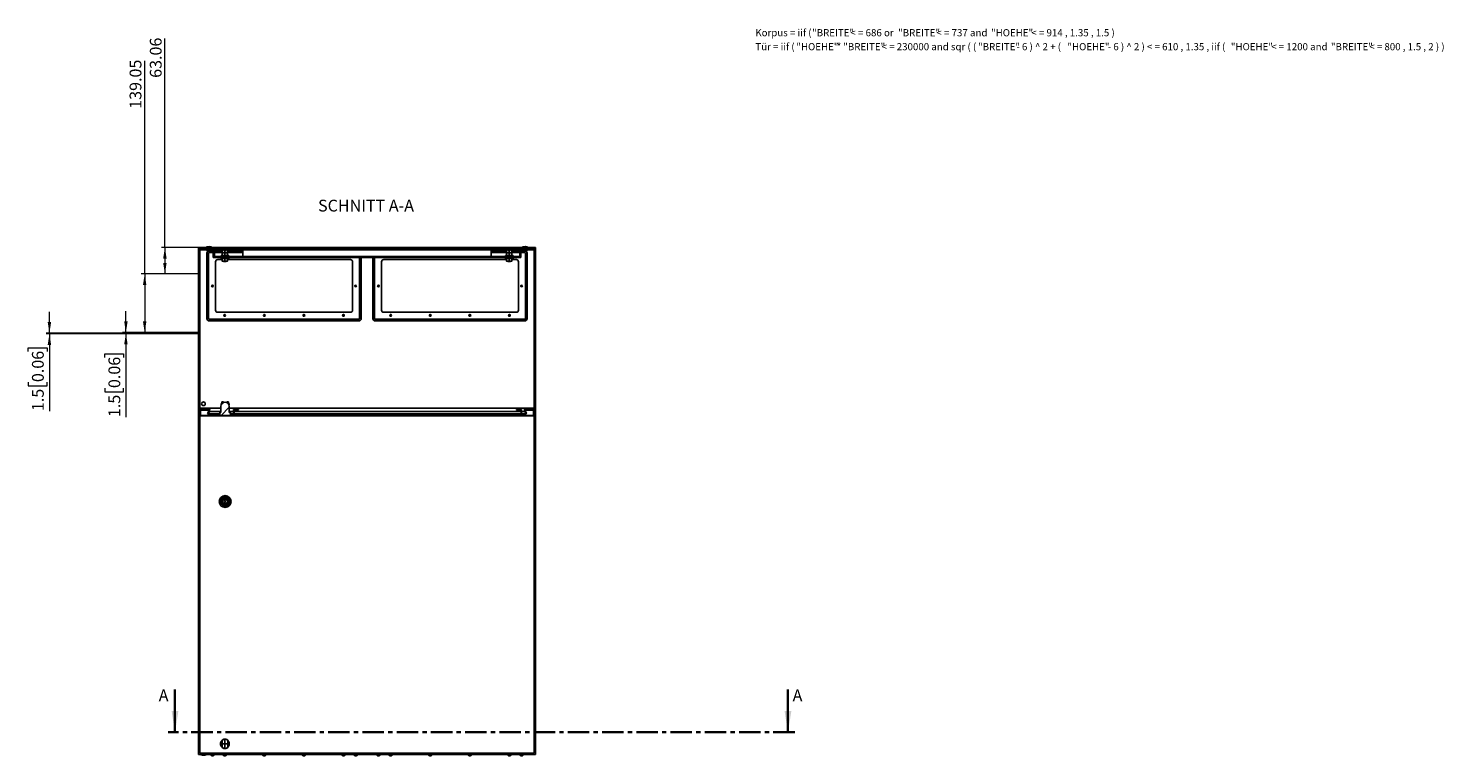
# Model space of a CAD drawing. Units: millimetres. Extents: x 0 to 439, y -263 to 297.
# Drawn here: x 19 to 439, y -263 to -47 of the extents above; entities that cross this region are included whole.
import ezdxf

# ---------------------------------------------------------------- set-up
doc = ezdxf.new("R2010")
doc.units = ezdxf.units.MM
doc.header["$PDSIZE"] = -1
doc.linetypes.add('CENTER', pattern=[10.16, 6.35, -1.27, 1.27, -1.27])
doc.linetypes.add('CENTERX2', pattern=[20.32, 12.7, -2.54, 2.54, -2.54])
doc.styles.add('SLDTEXTSTYLE0', font='GOTHIC.TTF', dxfattribs={"width": 0.913})
doc.styles.add('SLDTEXTSTYLE1', font='SEGOEUI.TTF')
doc.dimstyles.new('SLDDIMSTYLE1', dxfattribs={"dimtxt": 3.5, "dimasz": 3.302, "dimexe": 0, "dimexo": 0.0625, "dimgap": 0.875, "dimtad": 1, "dimlfac": 8, "dimrnd": 1e-09, "dimzin": 12, "dimdsep": 46, "dimtxsty": 'SLDTEXTSTYLE0', "dimsah": 1, "dimcen": 0.09, "dimadec": 0, "dimazin": 3, "dimtfac": 1, "dimtofl": 0, "dimtmove": 0, "dimatfit": 3, "dimfxl": 1, "dimfrac": 2, "dimtolj": 1, "dimtzin": 12, "dimarcsym": 0})
doc.dimstyles.new('SLDDIMSTYLE2', dxfattribs={"dimtxt": 3.5, "dimasz": 3.302, "dimexe": 0, "dimexo": 0.0625, "dimgap": 0.875, "dimtad": 1, "dimlfac": 8, "dimrnd": 1e-09, "dimzin": 12, "dimdsep": 46, "dimtxsty": 'SLDTEXTSTYLE0', "dimsah": 1, "dimcen": 0.09, "dimadec": 0, "dimazin": 3, "dimtfac": 1, "dimtmove": 0, "dimatfit": 0, "dimfxl": 1, "dimfrac": 2, "dimtolj": 1, "dimtzin": 12, "dimarcsym": 0})

# ---------------------------------------------------------------- blocks, each defined once
blk = doc.blocks.new('SW_NOTE_0_1')
at = {"color": 0, "linetype": 'Continuous', "lineweight": 0, "attachment_point": 1, "style": 'SLDTEXTSTYLE1'}
for s, insert, char_height in [('Korpus = iif ( ', (0, 2.73), 2.1167), ('"BREITE" ', (16.84, 2.73), 2.117), ('< = 686 or ', (28.22, 2.73), 2.1167), ('"BREITE" ', (42.37, 2.73), 2.117), ('< = 737 and ', (53.74, 2.73), 2.1167), ('"HOEHE" ', (69.95, 2.73), 2.117), ('< = 914 , 1.35 , 1.5 )', (81.92, 2.73), 2.1167), ('Tür = iif ( ', (0, -1.41), 2.1167), ('"HOEHE" ', (12.17, -1.41), 2.117), ('* ', (24.14, -1.41), 2.117), ('"BREITE" ', (26.09, -1.41), 2.117), ('< = 230000 and sqr ( ( ', (37.46, -1.41), 2.1167), ('"BREITE" ', (66.09, -1.41), 2.117), ('- 6 ) ^  2 + ( ', (77.47, -1.41), 2.1167), ('"HOEHE" ', (92.61, -1.41), 2.117), ('- 6 ) ^  2 ) < = 610 , 1.35 , iif ( ', (104.58, -1.41), 2.1167), ('"HOEHE" ', (141.12, -1.41), 2.117), ('< = 1200 and ', (153.09, -1.41), 2.1167), ('"BREITE" ', (170.82, -1.41), 2.117), ('< = 800 , 1.5 , 2 ) )  ', (182.19, -1.41), 2.1167)]:
    blk.add_mtext(s, dxfattribs=dict(at, insert=insert, char_height=char_height))
blk = doc.blocks.new('_D_3')
at = {"color": 7, "linetype": 'Continuous', "lineweight": 0}
for p, q in [((59.61, -111.87), (59.61, -49.95)), ((69.61, -111.87), (58.61, -111.87)), ((59.61, -111.87), (59.61, -119.76)), ((69.61, -119.76), (58.61, -119.76))]:
    blk.add_line(p, q, dxfattribs=at)
at = {"color": 7, "linetype": 'Continuous', "lineweight": 18}
for points in [[(59.61, -111.87), (59.1, -115.18), (60.12, -115.18)], [(59.61, -119.76), (60.12, -116.45), (59.1, -116.45)]]:
    blk.add_solid(points, dxfattribs=at)
at = {"color": 7, "linetype": 'Continuous', "lineweight": 18, "insert": (55.14, -61.58), "char_height": 3.5, "attachment_point": 1, "rotation": 90, "style": 'SLDTEXTSTYLE0'}
blk.add_mtext('63.06', dxfattribs=at)
blk = doc.blocks.new('_D_4')
at = {"color": 7, "linetype": 'Continuous', "lineweight": 0}
for p, q in [((53.61, -119.76), (53.61, -56.54)), ((69.61, -119.76), (52.61, -119.76)), ((53.61, -119.76), (53.61, -137.14)), ((69.61, -137.14), (52.61, -137.14))]:
    blk.add_line(p, q, dxfattribs=at)
at = {"color": 7, "linetype": 'Continuous', "lineweight": 18}
for points in [[(53.61, -119.76), (53.1, -123.06), (54.12, -123.06)], [(53.61, -137.14), (54.12, -133.83), (53.1, -133.83)]]:
    blk.add_solid(points, dxfattribs=at)
at = {"color": 7, "linetype": 'Continuous', "lineweight": 18, "insert": (49.14, -70.76), "char_height": 3.5, "attachment_point": 1, "rotation": 90, "style": 'SLDTEXTSTYLE0'}
blk.add_mtext('139.05', dxfattribs=at)
blk = doc.blocks.new('_D_5')
at = {"color": 7, "linetype": 'Continuous', "lineweight": 0}
for p, q in [((48.04, -137.14), (48.04, -130.79)), ((69.61, -137.14), (47.04, -137.14)), ((69.61, -137.32), (47.04, -137.32)), ((48.04, -137.14), (48.04, -137.32)), ((48.04, -137.32), (48.04, -162.2)), ((41.77, -144.55), (41.77, -143.48)), ((41.77, -143.48), (47.33, -143.48)), ((47.33, -143.48), (47.33, -144.55)), ((41.77, -153.6), (41.77, -154.67)), ((41.77, -154.67), (47.33, -154.67)), ((47.33, -154.67), (47.33, -153.6))]:
    blk.add_line(p, q, dxfattribs=at)
at = {"color": 7, "linetype": 'Continuous', "lineweight": 18}
for points in [[(48.04, -137.14), (48.55, -133.83), (47.53, -133.83)], [(48.04, -137.32), (47.53, -140.63), (48.55, -140.63)]]:
    blk.add_solid(points, dxfattribs=at)
at = {"color": 7, "linetype": 'Continuous', "lineweight": 18, "char_height": 3.5, "attachment_point": 1, "rotation": 90, "style": 'SLDTEXTSTYLE0'}
for s, insert in [('0.06', (42.86, -153.6)), ('1.5', (42.86, -162.2))]:
    blk.add_mtext(s, dxfattribs=dict(at, insert=insert))
blk = doc.blocks.new('_D_6')
at = {"color": 7, "linetype": 'Continuous', "lineweight": 0}
for p, q in [((25.34, -137.32), (25.34, -130.97)), ((69.61, -137.32), (24.34, -137.32)), ((69.61, -137.51), (24.34, -137.51)), ((25.34, -137.32), (25.34, -137.51)), ((25.34, -137.51), (25.34, -160.43)), ((19.07, -142.78), (19.07, -141.71)), ((19.07, -141.71), (24.63, -141.71)), ((24.63, -141.71), (24.63, -142.78)), ((19.07, -151.83), (19.07, -152.9)), ((19.07, -152.9), (24.63, -152.9)), ((24.63, -152.9), (24.63, -151.83))]:
    blk.add_line(p, q, dxfattribs=at)
at = {"color": 7, "linetype": 'Continuous', "lineweight": 18}
for points in [[(25.34, -137.32), (25.85, -134.02), (24.83, -134.02)], [(25.34, -137.51), (24.83, -140.81), (25.85, -140.81)]]:
    blk.add_solid(points, dxfattribs=at)
at = {"color": 7, "linetype": 'Continuous', "lineweight": 18, "char_height": 3.5, "attachment_point": 1, "rotation": 90, "style": 'SLDTEXTSTYLE0'}
for s, insert in [('0.06', (20.16, -151.83)), ('1.5', (20.16, -160.43))]:
    blk.add_mtext(s, dxfattribs=dict(at, insert=insert))

msp = doc.modelspace()

# ---------------------------------------------------------------- hatches: boundary and pattern name
at = {"linetype": 'Continuous', "lineweight": 18}
h = msp.add_hatch(dxfattribs=at)
h.set_pattern_fill('ANSI31', style=0)
h.paths.add_polyline_path([(72.7547, -159.7483), (72.6238, -160.4906), (72.2401, -161.1552), (72.4025, -161.249), (72.8027, -160.5557), (72.9782, -159.5608), (69.7951, -159.5608), (69.7951, -112.0608), (169.4201, -112.0608), (169.4201, -159.5608), (166.2371, -159.5608), (166.4125, -160.5557), (166.8128, -161.249), (166.9751, -161.1552), (166.5914, -160.4906), (166.4605, -159.7483), (169.6076, -159.7483), (169.6076, -111.8733), (69.6076, -111.8733), (69.6076, -159.7483)], flags=0)
h = msp.add_hatch(dxfattribs=at)
h.set_pattern_fill('ANSI31', style=0)
h.paths.add_polyline_path([(74.2951, -112.3733), (73.9826, -112.3733), (73.9826, -114.8733), (165.2326, -114.8733), (165.2326, -112.3733), (164.9201, -112.3733), (164.9201, -114.5608), (74.2951, -114.5608)], flags=0)
h = msp.add_hatch(dxfattribs=at)
h.set_pattern_fill('ANSI31', style=0)
edge = h.paths.add_edge_path(flags=0)
edge.add_line((75.8785, -160.8108), (75.8785, -161.6858))
edge.add_line((75.8785, -161.6858), (79.0868, -161.6858))
edge.add_line((79.0868, -161.6858), (79.0868, -160.8108))
edge.add_line((79.0868, -160.8108), (78.7326, -160.8108))
edge.add_line((78.7326, -160.8108), (78.7326, -159.0108))
edge.add_arc((77.4826, -159.0108), 1.25, 0, 180)
edge.add_line((76.2326, -159.0108), (76.2326, -160.8108))
edge.add_line((76.2326, -160.8108), (75.8785, -160.8108))
h = msp.add_hatch(dxfattribs=at)
h.set_pattern_fill('ANSI31', style=0)
h.paths.add_polyline_path([(169.2326, -161.8733), (169.2326, -160.1858), (169.0451, -160.1858), (169.0451, -161.6858), (165.4826, -161.6858), (165.4826, -159.9358), (163.9826, -159.9358), (163.9826, -160.1233), (165.2951, -160.1233), (165.2951, -161.4983), (162.7326, -161.4983), (162.7326, -161.6858), (82.7326, -161.6858), (82.7326, -161.4983), (80.1701, -161.4983), (80.1701, -160.1233), (81.4826, -160.1233), (81.4826, -159.9358), (79.9826, -159.9358), (79.9826, -161.6858), (70.1701, -161.6858), (70.1701, -160.1858), (69.9826, -160.1858), (69.9826, -161.8733)], flags=0)

# ---------------------------------------------------------------- linework, layer by layer
at = {"color": 7, "linetype": 'Continuous'}
for p, q in [((69.6076, -111.8733), (69.6076, -119.7558)), ((69.6076, -119.7558), (69.6076, -137.1367)), ((69.6076, -137.1367), (69.6076, -137.3242)), ((69.6076, -137.3242), (69.6076, -137.5117)), ((76.5639, -260.2014), (76.5639, -258.0369)), ((78.2764, -260.2014), (78.2764, -258.0369))]:
    msp.add_line(p, q, dxfattribs=at)
at = {"color": 7, "linetype": 'Continuous', "lineweight": 25}
for p, q in [((69.6076, -159.7483), (69.6076, -111.8733)), ((169.6076, -111.8733), (69.6076, -111.8733)), ((69.6076, -112.2441), (69.6076, -262.2441)), ((169.6076, -112.2441), (69.6076, -112.2441)), ((169.4201, -112.0608), (69.7951, -112.0608)), ((69.7951, -159.5608), (69.7951, -112.0608)), ((69.9826, -112.6191), (69.9826, -261.8691)), ((169.2326, -112.6191), (69.9826, -112.6191)), ((71.9826, -111.7483), (71.9826, -111.8733)), ((73.4826, -111.7483), (71.9826, -111.7483)), ((72.1701, -112.0608), (72.1701, -112.9983)), ((73.2951, -112.9983), (72.1701, -112.9983)), ((73.2951, -112.9983), (73.2951, -112.0608)), ((73.9826, -112.9206), (73.2951, -112.9206)), ((73.4826, -111.8733), (73.4826, -111.7483)), ((73.9826, -112.3733), (73.9826, -114.8733)), ((73.9826, -112.3733), (74.2951, -112.3733)), ((74.2951, -112.3733), (74.2951, -114.5608)), ((76.6076, -112.9206), (74.2951, -112.9206)), ((76.4342, -112.5608), (78.406, -112.5608)), ((76.6076, -112.6108), (76.6076, -112.7358)), ((76.6076, -112.6108), (77.0139, -112.6108)), ((76.6076, -112.7358), (76.6088, -112.7358)), ((76.6076, -112.7358), (76.6076, -113.3358)), ((76.6076, -113.3358), (76.6076, -113.4608)), ((76.6076, -113.3358), (76.6088, -113.3358)), ((76.6088, -113.3358), (76.6088, -112.7358)), ((76.9201, -112.5608), (76.9201, -112.6108)), ((77.0139, -112.6108), (77.8264, -112.6108)), ((77.4189, -112.7358), (77.4213, -112.7358)), ((77.4189, -112.7358), (77.4189, -113.3358)), ((77.4189, -113.3358), (77.4213, -113.3358)), ((77.4213, -113.3358), (77.4213, -112.7358)), ((77.8264, -112.6108), (78.2326, -112.6108)), ((77.9201, -112.6108), (77.9201, -112.5608)), ((78.2314, -112.7358), (78.2314, -113.3358)), ((78.2314, -112.7358), (78.2326, -112.7358)), ((78.2314, -113.3358), (78.2326, -113.3358)), ((78.2326, -112.7358), (78.2326, -112.6108)), ((78.2326, -113.3358), (78.2326, -112.7358)), ((82.7326, -112.9206), (78.2326, -112.9206)), ((78.2326, -113.4608), (78.2326, -113.3358)), ((82.7326, -112.3733), (82.7326, -114.5608)), ((82.7326, -112.3733), (156.4826, -112.3733)), ((156.4826, -112.3733), (156.4826, -114.5608)), ((156.4826, -112.9206), (160.9826, -112.9206)), ((160.8092, -112.5608), (162.781, -112.5608)), ((160.9826, -112.6108), (160.9826, -112.7358)), ((160.9826, -112.6108), (161.3889, -112.6108)), ((160.9826, -112.7358), (160.9838, -112.7358)), ((160.9826, -112.7358), (160.9826, -113.3358)), ((160.9826, -113.3358), (160.9826, -113.4608)), ((160.9826, -113.3358), (160.9838, -113.3358)), ((160.9838, -113.3358), (160.9838, -112.7358)), ((161.2951, -112.5608), (161.2951, -112.6108)), ((161.3889, -112.6108), (162.2014, -112.6108)), ((161.7939, -112.7358), (161.7963, -112.7358)), ((161.7939, -112.7358), (161.7939, -113.3358)), ((161.7939, -113.3358), (161.7963, -113.3358)), ((161.7963, -113.3358), (161.7963, -112.7358)), ((162.2014, -112.6108), (162.6076, -112.6108)), ((162.2951, -112.6108), (162.2951, -112.5608)), ((162.6064, -112.7358), (162.6064, -113.3358)), ((162.6064, -112.7358), (162.6076, -112.7358)), ((162.6064, -113.3358), (162.6076, -113.3358)), ((162.6076, -112.7358), (162.6076, -112.6108)), ((162.6076, -113.3358), (162.6076, -112.7358)), ((162.6076, -112.9206), (164.9201, -112.9206)), ((162.6076, -113.4608), (162.6076, -113.3358)), ((164.9201, -114.5608), (164.9201, -112.3733)), ((164.9201, -112.3733), (165.2326, -112.3733)), ((165.2326, -114.8733), (165.2326, -112.3733)), ((165.2326, -112.9206), (165.9201, -112.9206)), ((165.7326, -111.7483), (165.7326, -111.8733)), ((167.2326, -111.7483), (165.7326, -111.7483)), ((165.9201, -112.0608), (165.9201, -112.9983)), ((167.0451, -112.9983), (165.9201, -112.9983)), ((167.0451, -112.9983), (167.0451, -112.0608)), ((167.2326, -111.8733), (167.2326, -111.7483)), ((169.2326, -261.8691), (169.2326, -112.6191)), ((169.4201, -112.0608), (169.4201, -159.5608)), ((169.6076, -111.8733), (169.6076, -159.7483)), ((169.6076, -262.2441), (169.6076, -112.2441)), ((72.0924, -113.6206), (72.0924, -133.0009)), ((72.5924, -133.0009), (72.5924, -113.6206)), ((72.7924, -113.4206), (73.9826, -113.4206)), ((165.2326, -114.8733), (73.9826, -114.8733)), ((74.2951, -113.4206), (76.6076, -113.4206)), ((164.9201, -114.5608), (74.2951, -114.5608)), ((74.6701, -130.4983), (74.6701, -116.1233)), ((75.2951, -115.4983), (76.6076, -115.4983)), ((76.2951, -114.3108), (76.2951, -114.5608)), ((78.5451, -114.3108), (76.2951, -114.3108)), ((76.2951, -114.8733), (76.2951, -115.1233)), ((78.5451, -115.1233), (76.2951, -115.1233)), ((76.6076, -113.4608), (76.6076, -113.5858)), ((76.6076, -113.4608), (77.0139, -113.4608)), ((76.6076, -113.5858), (76.6088, -113.5858)), ((76.6076, -113.5858), (76.6076, -114.1858)), ((76.6076, -114.1858), (76.6076, -114.3108)), ((76.6076, -114.1858), (76.6088, -114.1858)), ((76.6076, -115.2483), (76.6076, -115.1233)), ((76.6076, -115.2483), (76.6088, -115.2483)), ((76.6076, -115.8483), (76.6076, -115.2483)), ((76.6076, -115.9733), (76.6076, -115.8483)), ((76.6076, -115.8483), (76.6088, -115.8483)), ((76.6076, -115.9733), (77.0139, -115.9733)), ((76.6088, -114.1858), (76.6088, -113.5858)), ((76.6088, -115.2483), (76.6088, -115.8483)), ((76.9701, -115.9733), (77.0451, -116.0483)), ((77.0139, -113.4608), (77.8264, -113.4608)), ((77.0139, -115.9733), (77.8264, -115.9733)), ((77.7951, -116.0483), (77.0451, -116.0483)), ((77.4189, -113.5858), (77.4213, -113.5858)), ((77.4189, -113.5858), (77.4189, -114.1858)), ((77.4189, -114.1858), (77.4213, -114.1858)), ((77.4189, -115.2483), (77.4213, -115.2483)), ((77.4189, -115.8483), (77.4189, -115.2483)), ((77.4189, -115.8483), (77.4213, -115.8483)), ((77.4213, -114.1858), (77.4213, -113.5858)), ((77.4213, -115.2483), (77.4213, -115.8483)), ((77.7951, -116.0483), (77.8701, -115.9733)), ((77.8264, -113.4608), (78.2326, -113.4608)), ((77.8264, -115.9733), (78.2326, -115.9733)), ((78.2314, -113.5858), (78.2314, -114.1858)), ((78.2314, -113.5858), (78.2326, -113.5858)), ((78.2314, -114.1858), (78.2326, -114.1858)), ((78.2314, -115.8483), (78.2314, -115.2483)), ((78.2314, -115.2483), (78.2326, -115.2483)), ((78.2314, -115.8483), (78.2326, -115.8483)), ((78.2326, -113.4206), (82.7326, -113.4206)), ((78.2326, -113.5858), (78.2326, -113.4608)), ((78.2326, -114.1858), (78.2326, -113.5858)), ((78.2326, -114.3108), (78.2326, -114.1858)), ((78.2326, -115.1233), (78.2326, -115.2483)), ((78.2326, -115.2483), (78.2326, -115.8483)), ((78.2326, -115.4983), (114.6701, -115.4983)), ((78.2326, -115.8483), (78.2326, -115.9733)), ((78.5451, -114.5608), (78.5451, -114.3108)), ((78.5451, -115.1233), (78.5451, -114.8733)), ((115.2951, -116.1233), (115.2951, -130.4983)), ((117.3728, -114.8733), (117.3728, -133.0009)), ((117.8728, -133.0009), (117.8728, -114.8733)), ((121.3424, -133.0009), (121.3424, -114.8733)), ((121.8424, -114.8733), (121.8424, -133.0009)), ((123.9201, -116.1233), (123.9201, -130.4983)), ((160.9826, -115.4983), (124.5451, -115.4983)), ((160.9826, -113.4206), (156.4826, -113.4206)), ((160.6701, -114.3108), (160.6701, -114.5608)), ((162.9201, -114.3108), (160.6701, -114.3108)), ((160.6701, -114.8733), (160.6701, -115.1233)), ((162.9201, -115.1233), (160.6701, -115.1233)), ((160.9826, -113.4608), (160.9826, -113.5858)), ((160.9826, -113.4608), (161.3889, -113.4608)), ((160.9826, -113.5858), (160.9838, -113.5858)), ((160.9826, -113.5858), (160.9826, -114.1858)), ((160.9826, -114.1858), (160.9826, -114.3108)), ((160.9826, -114.1858), (160.9838, -114.1858)), ((160.9826, -115.2483), (160.9826, -115.1233)), ((160.9826, -115.2483), (160.9838, -115.2483)), ((160.9826, -115.8483), (160.9826, -115.2483)), ((160.9826, -115.9733), (160.9826, -115.8483)), ((160.9826, -115.8483), (160.9838, -115.8483)), ((160.9826, -115.9733), (161.3889, -115.9733)), ((160.9838, -114.1858), (160.9838, -113.5858)), ((160.9838, -115.2483), (160.9838, -115.8483)), ((161.3451, -115.9733), (161.4201, -116.0483)), ((161.3889, -113.4608), (162.2014, -113.4608)), ((161.3889, -115.9733), (162.2014, -115.9733)), ((162.1701, -116.0483), (161.4201, -116.0483)), ((161.7939, -113.5858), (161.7963, -113.5858)), ((161.7939, -113.5858), (161.7939, -114.1858)), ((161.7939, -114.1858), (161.7963, -114.1858)), ((161.7939, -115.8483), (161.7939, -115.2483)), ((161.7939, -115.2483), (161.7963, -115.2483)), ((161.7939, -115.8483), (161.7963, -115.8483)), ((161.7963, -114.1858), (161.7963, -113.5858)), ((161.7963, -115.2483), (161.7963, -115.8483)), ((162.1701, -116.0483), (162.2451, -115.9733)), ((162.2014, -113.4608), (162.6076, -113.4608)), ((162.2014, -115.9733), (162.6076, -115.9733)), ((162.6064, -113.5858), (162.6064, -114.1858)), ((162.6064, -113.5858), (162.6076, -113.5858)), ((162.6064, -114.1858), (162.6076, -114.1858)), ((162.6064, -115.8483), (162.6064, -115.2483)), ((162.6064, -115.2483), (162.6076, -115.2483)), ((162.6064, -115.8483), (162.6076, -115.8483)), ((164.9201, -113.4206), (162.6076, -113.4206)), ((162.6076, -113.5858), (162.6076, -113.4608)), ((162.6076, -114.1858), (162.6076, -113.5858)), ((162.6076, -114.3108), (162.6076, -114.1858)), ((162.6076, -115.1233), (162.6076, -115.2483)), ((162.6076, -115.2483), (162.6076, -115.8483)), ((163.9201, -115.4983), (162.6076, -115.4983)), ((162.6076, -115.8483), (162.6076, -115.9733)), ((162.9201, -114.5608), (162.9201, -114.3108)), ((162.9201, -115.1233), (162.9201, -114.8733)), ((164.5451, -130.4983), (164.5451, -116.1233)), ((166.4228, -113.4206), (165.2326, -113.4206)), ((166.6228, -133.0009), (166.6228, -113.6206)), ((167.1228, -113.6206), (167.1228, -133.0009)), ((117.1728, -133.2009), (72.7924, -133.2009)), ((72.7924, -133.7009), (117.1728, -133.7009)), ((114.6701, -131.1233), (75.2951, -131.1233)), ((122.0424, -133.2009), (166.4228, -133.2009)), ((166.4228, -133.7009), (122.0424, -133.7009)), ((124.5451, -131.1233), (163.9201, -131.1233)), ((72.9782, -159.5608), (69.7951, -159.5608)), ((72.9782, -159.5608), (72.8027, -160.5557)), ((76.2326, -159.5608), (72.9782, -159.5608)), ((76.2326, -160.8108), (76.2326, -159.0108)), ((76.4808, -158.1545), (76.2933, -158.1545)), ((76.2933, -158.6259), (76.2933, -158.1545)), ((76.9746, -157.6858), (76.4808, -157.6858)), ((76.4808, -158.2631), (76.4808, -157.6858)), ((76.9746, -157.8686), (76.9746, -157.6858)), ((78.4808, -157.6858), (77.9871, -157.6858)), ((77.9871, -157.8671), (77.9871, -157.6858)), ((78.4808, -158.2584), (78.4808, -157.6858)), ((78.6683, -158.1545), (78.4808, -158.1545)), ((78.6683, -158.6151), (78.6683, -158.1545)), ((78.7326, -159.0108), (78.7326, -160.8108)), ((166.2371, -159.5608), (78.7326, -159.5608)), ((166.4125, -160.5557), (166.2371, -159.5608)), ((169.4201, -159.5608), (166.2371, -159.5608)), ((72.7547, -159.7483), (69.6076, -159.7483)), ((69.9826, -161.8733), (69.9826, -160.1858)), ((69.9826, -160.1858), (70.1701, -160.1858)), ((69.9826, -161.8733), (169.2326, -161.8733)), ((70.1701, -161.6858), (70.1701, -160.1858)), ((70.1701, -160.1858), (72.6776, -160.1858)), ((70.1701, -161.6858), (79.9826, -161.6858)), ((72.6238, -160.4906), (72.2401, -161.1552)), ((72.2401, -161.1552), (72.4025, -161.249)), ((72.8027, -160.5557), (72.4025, -161.249)), ((75.8785, -161.249), (72.4025, -161.249)), ((72.7547, -159.7483), (72.6238, -160.4906)), ((76.2326, -160.5557), (72.8027, -160.5557)), ((76.2326, -160.8108), (75.8785, -160.8108)), ((75.8785, -161.6858), (75.8785, -160.8108)), ((75.8785, -161.6858), (79.0868, -161.6858)), ((79.9826, -160.5557), (78.7326, -160.5557)), ((79.0868, -160.8108), (78.7326, -160.8108)), ((79.0868, -160.8108), (79.0868, -161.6858)), ((79.9826, -161.249), (79.0868, -161.249)), ((79.9826, -161.6858), (79.9826, -159.9358)), ((79.9826, -159.9358), (81.4826, -159.9358)), ((81.4826, -160.1233), (80.1701, -160.1233)), ((80.1701, -160.1233), (80.1701, -161.4983)), ((165.2951, -160.5557), (80.1701, -160.5557)), ((165.2951, -161.249), (80.1701, -161.249)), ((80.1701, -161.4983), (82.7326, -161.4983)), ((81.4826, -159.9358), (81.4826, -160.1233)), ((82.7326, -161.4983), (82.7326, -161.6858)), ((82.7326, -161.6858), (162.7326, -161.6858)), ((162.7326, -161.6858), (162.7326, -161.4983)), ((162.7326, -161.4983), (165.2951, -161.4983)), ((163.9826, -160.1233), (163.9826, -159.9358)), ((163.9826, -159.9358), (165.4826, -159.9358)), ((165.2951, -160.1233), (163.9826, -160.1233)), ((165.2951, -161.4983), (165.2951, -160.1233)), ((165.4826, -159.9358), (165.4826, -161.6858)), ((166.4125, -160.5557), (165.4826, -160.5557)), ((166.8128, -161.249), (165.4826, -161.249)), ((165.4826, -161.6858), (169.0451, -161.6858)), ((166.8128, -161.249), (166.4125, -160.5557)), ((169.6076, -159.7483), (166.4605, -159.7483)), ((166.5914, -160.4906), (166.4605, -159.7483)), ((166.5377, -160.1858), (169.0451, -160.1858)), ((166.9751, -161.1552), (166.5914, -160.4906)), ((166.8128, -161.249), (166.9751, -161.1552)), ((169.0451, -160.1858), (169.0451, -161.6858)), ((169.0451, -160.1858), (169.2326, -160.1858)), ((169.2326, -160.1858), (169.2326, -161.8733)), ((76.8517, -187.0879), (76.6701, -187.0879)), ((76.6701, -187.0879), (76.6701, -187.4004)), ((76.6701, -187.4004), (76.8517, -187.4004)), ((78.2951, -187.0879), (78.1136, -187.0879)), ((78.1136, -187.4004), (78.2951, -187.4004)), ((78.2951, -187.4004), (78.2951, -187.0879)), ((69.6076, -262.2441), (169.6076, -262.2441)), ((69.9826, -261.8691), (169.2326, -261.8691)), ((70.2951, -262.2441), (70.2951, -262.3691)), ((70.2951, -262.3691), (71.0451, -262.3691)), ((71.0451, -262.3691), (71.7951, -262.3691)), ((71.7951, -262.3691), (71.7951, -262.2441)), ((73.2326, -262.2441), (73.2326, -262.4566)), ((73.2326, -262.4566), (73.7326, -262.4566)), ((73.4951, -262.6316), (73.6076, -262.6316)), ((73.6076, -262.6316), (73.8576, -262.6316)), ((73.7326, -262.4566), (74.2326, -262.4566)), ((73.8576, -262.6316), (73.9701, -262.6316)), ((74.2326, -262.4566), (74.2326, -262.2441)), ((76.8576, -262.2441), (76.8576, -262.4566)), ((76.8576, -262.4566), (77.3576, -262.4566)), ((77.1201, -262.6316), (77.2326, -262.6316)), ((77.2326, -262.6316), (77.4826, -262.6316)), ((77.3576, -262.4566), (77.8576, -262.4566)), ((77.4826, -262.6316), (77.5951, -262.6316)), ((77.8576, -262.4566), (77.8576, -262.2441)), ((88.6076, -262.2441), (88.6076, -262.4566)), ((88.6076, -262.4566), (89.1076, -262.4566)), ((88.8701, -262.6316), (88.9826, -262.6316)), ((88.9826, -262.6316), (89.2326, -262.6316)), ((89.1076, -262.4566), (89.6076, -262.4566)), ((89.2326, -262.6316), (89.3451, -262.6316)), ((89.6076, -262.4566), (89.6076, -262.2441)), ((100.3576, -262.2441), (100.3576, -262.4566)), ((100.3576, -262.4566), (100.8576, -262.4566)), ((100.6201, -262.6316), (100.7326, -262.6316)), ((100.7326, -262.6316), (100.9826, -262.6316)), ((100.8576, -262.4566), (101.3576, -262.4566)), ((100.9826, -262.6316), (101.0951, -262.6316)), ((101.3576, -262.4566), (101.3576, -262.2441)), ((112.1076, -262.2441), (112.1076, -262.4566)), ((112.1076, -262.4566), (112.6076, -262.4566)), ((112.3701, -262.6316), (112.4826, -262.6316)), ((112.4826, -262.6316), (112.7326, -262.6316)), ((112.6076, -262.4566), (113.1076, -262.4566)), ((112.7326, -262.6316), (112.8451, -262.6316)), ((113.1076, -262.4566), (113.1076, -262.2441)), ((115.7326, -262.2441), (115.7326, -262.4566)), ((115.7326, -262.4566), (116.2326, -262.4566)), ((115.9951, -262.6316), (116.1076, -262.6316)), ((116.1076, -262.6316), (116.3576, -262.6316)), ((116.2326, -262.4566), (116.7326, -262.4566)), ((116.3576, -262.6316), (116.4701, -262.6316)), ((116.7326, -262.4566), (116.7326, -262.2441)), ((122.4826, -262.2441), (122.4826, -262.4566)), ((122.4826, -262.4566), (122.9826, -262.4566)), ((122.7451, -262.6316), (122.8576, -262.6316)), ((122.8576, -262.6316), (123.1076, -262.6316)), ((122.9826, -262.4566), (123.4826, -262.4566)), ((123.1076, -262.6316), (123.2201, -262.6316)), ((123.4826, -262.4566), (123.4826, -262.2441)), ((126.1076, -262.2441), (126.1076, -262.4566)), ((126.1076, -262.4566), (126.6076, -262.4566)), ((126.3701, -262.6316), (126.4826, -262.6316)), ((126.4826, -262.6316), (126.7326, -262.6316)), ((126.6076, -262.4566), (127.1076, -262.4566)), ((126.7326, -262.6316), (126.8451, -262.6316)), ((127.1076, -262.4566), (127.1076, -262.2441)), ((137.8576, -262.2441), (137.8576, -262.4566)), ((137.8576, -262.4566), (138.3576, -262.4566)), ((138.1201, -262.6316), (138.2326, -262.6316)), ((138.2326, -262.6316), (138.4826, -262.6316)), ((138.3576, -262.4566), (138.8576, -262.4566)), ((138.4826, -262.6316), (138.5951, -262.6316)), ((138.8576, -262.4566), (138.8576, -262.2441)), ((149.6076, -262.2441), (149.6076, -262.4566)), ((149.6076, -262.4566), (150.1076, -262.4566)), ((149.8701, -262.6316), (149.9826, -262.6316)), ((149.9826, -262.6316), (150.2326, -262.6316)), ((150.1076, -262.4566), (150.6076, -262.4566)), ((150.2326, -262.6316), (150.3451, -262.6316)), ((150.6076, -262.4566), (150.6076, -262.2441)), ((161.3576, -262.2441), (161.3576, -262.4566)), ((161.3576, -262.4566), (161.8576, -262.4566)), ((161.6201, -262.6316), (161.7326, -262.6316)), ((161.7326, -262.6316), (161.9826, -262.6316)), ((161.8576, -262.4566), (162.3576, -262.4566)), ((161.9826, -262.6316), (162.0951, -262.6316)), ((162.3576, -262.4566), (162.3576, -262.2441)), ((164.9826, -262.2441), (164.9826, -262.4566)), ((164.9826, -262.4566), (165.4826, -262.4566)), ((165.2451, -262.6316), (165.3576, -262.6316)), ((165.3576, -262.6316), (165.6076, -262.6316)), ((165.4826, -262.4566), (165.9826, -262.4566)), ((165.6076, -262.6316), (165.7201, -262.6316)), ((165.9826, -262.4566), (165.9826, -262.2441))]:
    msp.add_line(p, q, dxfattribs=at)
at = {"color": 8, "linetype": 'Continuous', "lineweight": 18}
for p, q in [((72.7924, -113.4206), (72.7924, -112.9983)), ((166.4228, -113.4206), (166.4228, -112.9983)), ((72.5924, -113.6206), (72.0924, -113.6206)), ((166.6228, -113.6206), (167.1228, -113.6206)), ((72.5924, -133.0009), (72.0924, -133.0009)), ((72.7924, -133.2009), (72.7924, -133.7009)), ((117.1728, -133.2009), (117.1728, -133.7009)), ((117.3728, -133.0009), (117.8728, -133.0009)), ((121.8424, -133.0009), (121.3424, -133.0009)), ((122.0424, -133.2009), (122.0424, -133.7009)), ((166.4228, -133.2009), (166.4228, -133.7009)), ((166.6228, -133.0009), (167.1228, -133.0009))]:
    msp.add_line(p, q, dxfattribs=at)
at = {"color": 7, "linetype": 'Continuous', "lineweight": 35}
for p, q in [((62.6076, -242.9936), (62.6076, -255.6936)), ((244.5233, -242.9936), (244.5233, -255.6936))]:
    msp.add_line(p, q, dxfattribs=at)
at = {"color": 7, "linetype": 'CENTER', "lineweight": 35}
msp.add_line((246.5233, -255.6936), (60.6076, -255.6936), dxfattribs=at)
at = {"color": 7, "linetype": 'CENTERX2'}
for p, q in [((76.1076, -259.0316), (76.1076, -259.2066)), ((78.2764, -259.1191), (76.5639, -259.1191)), ((77.4201, -257.7191), (77.4201, -260.5191)), ((78.7326, -259.2066), (78.7326, -259.0316))]:
    msp.add_line(p, q, dxfattribs=at)
at = {"color": 7, "linetype": 'Continuous', "lineweight": 25, "flags": 128}
for points in [[(76.3917, -112.0608), (76.3961, -112.1132), (76.4155, -112.3407), (76.4342, -112.5608)], [(77.0139, -113.4608), (76.8025, -113.4249), (76.6088, -113.3358)], [(77.0139, -112.6108), (77.2252, -112.6466), (77.4189, -112.7358)], [(77.8264, -113.4608), (77.615, -113.4249), (77.4213, -113.3358)], [(77.8264, -112.6108), (78.0377, -112.6466), (78.2314, -112.7358)], [(78.4486, -112.0608), (78.4441, -112.1132), (78.4247, -112.3407), (78.406, -112.5608)], [(160.7667, -112.0608), (160.7711, -112.1132), (160.7905, -112.3407), (160.8092, -112.5608)], [(161.3889, -113.4608), (161.1775, -113.4249), (160.9838, -113.3358)], [(161.3889, -112.6108), (161.6002, -112.6466), (161.7939, -112.7358)], [(162.2014, -113.4608), (161.99, -113.4249), (161.7963, -113.3358)], [(162.2014, -112.6108), (162.4127, -112.6466), (162.6064, -112.7358)], [(162.8236, -112.0608), (162.8191, -112.1132), (162.7997, -112.3407), (162.781, -112.5608)], [(77.0139, -114.3108), (76.8025, -114.2749), (76.6088, -114.1858)], [(77.0139, -115.1233), (76.8025, -115.1591), (76.6088, -115.2483)], [(77.0139, -113.4608), (77.2252, -113.4966), (77.4189, -113.5858)], [(77.0139, -115.9733), (77.2252, -115.9374), (77.4189, -115.8483)], [(77.8264, -114.3108), (77.615, -114.2749), (77.4213, -114.1858)], [(77.8264, -115.1233), (77.615, -115.1591), (77.4213, -115.2483)], [(77.8264, -113.4608), (78.0377, -113.4966), (78.2314, -113.5858)], [(77.8264, -115.9733), (78.0377, -115.9374), (78.2314, -115.8483)], [(161.3889, -114.3108), (161.1775, -114.2749), (160.9838, -114.1858)], [(161.3889, -115.1233), (161.1775, -115.1591), (160.9838, -115.2483)], [(161.3889, -113.4608), (161.6002, -113.4966), (161.7939, -113.5858)], [(161.3889, -115.9733), (161.6002, -115.9374), (161.7939, -115.8483)], [(162.2014, -114.3108), (161.99, -114.2749), (161.7963, -114.1858)], [(162.2014, -115.1233), (161.99, -115.1591), (161.7963, -115.2483)], [(162.2014, -113.4608), (162.4127, -113.4966), (162.6064, -113.5858)], [(162.2014, -115.9733), (162.4127, -115.9374), (162.6064, -115.8483)], [(73.4951, -262.6316), (73.4142, -262.62), (73.3326, -262.58)], [(77.1201, -262.6316), (77.0392, -262.62), (76.9576, -262.58)], [(88.8701, -262.6316), (88.7892, -262.62), (88.7076, -262.58)], [(100.6201, -262.6316), (100.5392, -262.62), (100.4576, -262.58)], [(112.3701, -262.6316), (112.2892, -262.62), (112.2076, -262.58)], [(115.9951, -262.6316), (115.9142, -262.62), (115.8326, -262.58)], [(122.7451, -262.6316), (122.6642, -262.62), (122.5826, -262.58)], [(126.3701, -262.6316), (126.2892, -262.62), (126.2076, -262.58)], [(138.1201, -262.6316), (138.0392, -262.62), (137.9576, -262.58)], [(149.8701, -262.6316), (149.7892, -262.62), (149.7076, -262.58)], [(161.6201, -262.6316), (161.5392, -262.62), (161.4576, -262.58)], [(165.2451, -262.6316), (165.1642, -262.62), (165.0826, -262.58)]]:
    msp.add_lwpolyline(points, dxfattribs=at)
at = {"color": 7, "linetype": 'Continuous', "lineweight": 25}
for centre, radius in [((73.7326, -123.3108), 0.25), ((73.7326, -123.3108), 0.0937), ((116.2326, -123.3108), 0.25), ((116.2326, -123.3108), 0.0937), ((122.9826, -123.3108), 0.25), ((122.9826, -123.3108), 0.0937), ((165.4826, -123.3108), 0.25), ((165.4826, -123.3108), 0.0937), ((77.3576, -132.0608), 0.25), ((77.3576, -132.0608), 0.0937), ((89.1076, -132.0608), 0.25), ((89.1076, -132.0608), 0.0937), ((100.8576, -132.0608), 0.25), ((100.8576, -132.0608), 0.0938), ((112.6076, -132.0608), 0.25), ((112.6076, -132.0608), 0.0937), ((126.6076, -132.0608), 0.25), ((126.6076, -132.0608), 0.0937), ((138.3576, -132.0608), 0.25), ((138.3576, -132.0608), 0.0937), ((150.1076, -132.0608), 0.25), ((150.1076, -132.0608), 0.0938), ((161.8576, -132.0608), 0.25), ((161.8576, -132.0608), 0.0937), ((71.0451, -158.2483), 0.5625), ((77.4826, -187.2441), 1.75), ((77.4826, -187.2441), 1.375), ((77.4826, -187.2441), 1.0063), ((77.4826, -187.2441), 0.1875)]:
    msp.add_circle(centre, radius, dxfattribs=at)
for centre, radius, start, end in [((72.7326, -113.9358), 2.3125, 71.075356, 108.924644), ((72.7924, -113.6206), 0.7, 117.24991, 180), ((77.0335, -113.3932), 0.7827, 91.439167, 122.861949), ((76.9942, -112.6783), 0.7827, 271.439251, 302.861918), ((77.846, -113.3932), 0.7827, 91.439127, 122.861952), ((77.8067, -112.6783), 0.7827, 271.439251, 302.861918), ((161.4085, -113.3932), 0.7827, 91.438901, 122.861881), ((161.3692, -112.6783), 0.7827, 271.439582, 302.86181), ((162.221, -113.3932), 0.7827, 91.438901, 122.861881), ((162.1817, -112.6783), 0.7827, 271.439582, 302.86181), ((166.4826, -113.9358), 2.3125, 71.075356, 108.924644), ((166.4228, -113.6206), 0.7, 360, 62.75009), ((72.7924, -113.6206), 0.2, 90, 180), ((75.2951, -116.1233), 0.625, 90, 180), ((77.0335, -114.2432), 0.7827, 91.439211, 122.86192), ((77.0335, -115.1908), 0.7827, 237.138258, 268.56067), ((76.9942, -113.5283), 0.7827, 271.439285, 302.861884), ((76.9942, -115.9057), 0.7827, 57.138049, 88.560782), ((77.846, -114.2432), 0.7827, 91.439172, 122.861923), ((77.846, -115.1908), 0.7827, 237.138255, 268.56071), ((77.8067, -113.5283), 0.7827, 271.439285, 302.861884), ((77.8067, -115.9057), 0.7827, 57.138049, 88.560782), ((114.6701, -116.1233), 0.625, 0, 90), ((124.5451, -116.1233), 0.625, 90, 180), ((161.4085, -114.2432), 0.7827, 91.438946, 122.861852), ((161.4085, -115.1908), 0.7827, 237.138326, 268.560936), ((161.3692, -113.5283), 0.7827, 271.439615, 302.861776), ((161.3692, -115.9057), 0.7827, 57.138157, 88.560452), ((162.221, -114.2432), 0.7827, 91.438946, 122.861852), ((162.221, -115.1908), 0.7827, 237.138326, 268.560936), ((162.1817, -113.5283), 0.7827, 271.439615, 302.861776), ((162.1817, -115.9057), 0.7827, 57.138157, 88.560452), ((163.9201, -116.1233), 0.625, 0, 90), ((166.4228, -113.6206), 0.2, 0, 90), ((73.7951, -123.3108), 0.2125, 300.389943, 59.610057), ((116.1701, -123.3108), 0.2125, 120.389942, 239.610058), ((123.0451, -123.3108), 0.2125, 300.389939, 59.610061), ((165.4201, -123.3108), 0.2125, 120.389943, 239.610057), ((72.7924, -133.0009), 0.7, 180, 270), ((72.7924, -133.0009), 0.2, 180, 270), ((75.2951, -130.4983), 0.625, 180, 270), ((77.3576, -131.9983), 0.2125, 30.389943, 149.610057), ((89.1076, -131.9983), 0.2125, 30.389926, 149.610073), ((100.8576, -131.9983), 0.2125, 30.389921, 149.610079), ((112.6076, -131.9983), 0.2125, 30.389917, 149.610083), ((114.6701, -130.4983), 0.625, 270, 0), ((117.1728, -133.0009), 0.2, 270, 0), ((117.1728, -133.0009), 0.7, 270, 0), ((122.0424, -133.0009), 0.7, 180, 270), ((122.0424, -133.0009), 0.2, 180, 270), ((124.5451, -130.4983), 0.625, 180, 270), ((126.6076, -131.9983), 0.2125, 30.389927, 149.610073), ((138.3576, -131.9983), 0.2125, 30.389871, 149.610128), ((150.1076, -131.9983), 0.2125, 30.389664, 149.610333), ((161.8576, -131.9983), 0.2125, 30.389942, 149.610058), ((163.9201, -130.4983), 0.625, 270, 0), ((166.4228, -133.0009), 0.2, 270, 0), ((166.4228, -133.0009), 0.7, 270, 0), ((77.4826, -159.0108), 1.25, 0, 180), ((77.4826, -187.2441), 0.65, 13.909242, 166.090758), ((77.4826, -187.2441), 0.65, 193.909242, 346.090758), ((71.0451, -260.1816), 2.3125, 251.075356, 288.924644), ((73.4826, -262.3656), 0.2661, 200.01596, 235.068389), ((73.9713, -262.3539), 0.2778, 269.757918, 305.513701), ((73.9826, -262.3656), 0.2661, 304.971649, 339.98404), ((77.1076, -262.3656), 0.2661, 200.01596, 235.068389), ((77.5963, -262.3539), 0.2778, 269.758066, 305.513648), ((77.6076, -262.3656), 0.2661, 304.971649, 339.98404), ((88.8576, -262.3656), 0.2661, 200.01596, 235.068389), ((89.3463, -262.3539), 0.2778, 269.758145, 305.513758), ((89.3576, -262.3656), 0.2661, 304.971649, 339.98404), ((100.6076, -262.3656), 0.2661, 200.01596, 235.068389), ((101.0963, -262.3539), 0.2777, 269.757409, 305.514494), ((101.1076, -262.3656), 0.2661, 304.971649, 339.98404), ((112.3576, -262.3656), 0.2661, 200.01596, 235.068389), ((112.8463, -262.3539), 0.2778, 269.75888, 305.513023), ((112.8576, -262.3656), 0.2661, 304.971649, 339.98404), ((115.9826, -262.3656), 0.2661, 200.01596, 235.068389), ((116.4713, -262.3539), 0.2777, 269.757409, 305.514494), ((116.4826, -262.3656), 0.2661, 304.971649, 339.98404), ((122.7326, -262.3656), 0.2661, 200.01596, 235.068389), ((123.2213, -262.3539), 0.2778, 269.758131, 305.513013), ((123.2326, -262.3656), 0.2661, 304.971649, 339.98404), ((126.3576, -262.3656), 0.2661, 200.01596, 235.068389), ((126.8463, -262.3539), 0.2777, 269.757409, 305.514494), ((126.8576, -262.3656), 0.2661, 304.971649, 339.98404), ((138.1076, -262.3656), 0.2661, 200.01596, 235.068389), ((138.5963, -262.3539), 0.2778, 269.758448, 305.513455), ((138.6076, -262.3656), 0.2661, 304.971649, 339.98404), ((149.8576, -262.3656), 0.2661, 200.01596, 235.068389), ((150.3463, -262.3539), 0.2778, 269.758448, 305.513455), ((150.3576, -262.3656), 0.2661, 304.971649, 339.98404), ((161.6076, -262.3656), 0.2661, 200.01596, 235.068389), ((162.0963, -262.3539), 0.2777, 269.756371, 305.515533), ((162.1076, -262.3656), 0.2661, 304.971649, 339.98404), ((165.2326, -262.3656), 0.2661, 200.01596, 235.068389), ((165.7213, -262.3539), 0.2778, 269.759313, 305.51259), ((165.7326, -262.3656), 0.2661, 304.971649, 339.98404)]:
    msp.add_arc(centre, radius, start, end, dxfattribs=at)
at = {"color": 7, "linetype": 'CENTERX2'}
for centre, start, end in [((77.4201, -259.0316), 0, 180), ((77.4201, -259.2066), 180, 0)]:
    msp.add_arc(centre, 1.3125, start, end, dxfattribs=at)
at = {"color": 7, "linetype": 'Continuous'}
for centre, start, end in [((77.4201, -259.0316), 49.278643, 130.721357), ((77.4201, -259.2066), 229.278643, 310.721357)]:
    msp.add_arc(centre, 1.3125, start, end, dxfattribs=at)
msp.add_point((77.4201, -259.1191), dxfattribs=at)
at = {"color": 7, "linetype": 'Continuous', "lineweight": 35}
for points in [[(62.6076, -255.6936), (63.6236, -249.3436), (61.5916, -249.3436)], [(244.5233, -255.6936), (245.5393, -249.3436), (243.5073, -249.3436)]]:
    msp.add_solid(points, dxfattribs=at)

# ---------------------------------------------------------------- block references
at = {"color": 7, "linetype": 'Continuous', "lineweight": 0}
msp.add_blockref('SW_NOTE_0_1', (234.8453, -49.8651), dxfattribs=at)

# ---------------------------------------------------------------- texts
at = {"color": 7, "linetype": 'Continuous', "lineweight": 0, "insert": (119.2941, -97.7282), "char_height": 3.5, "attachment_point": 2, "style": 'SLDTEXTSTYLE0'}
msp.add_mtext('SCHNITT A-A', dxfattribs=at)
at = {"color": 7, "linetype": 'Continuous', "char_height": 3.5, "attachment_point": 1, "style": 'SLDTEXTSTYLE0'}
for insert in [(57.7771, -242.9936), (245.9034, -242.9936)]:
    msp.add_mtext('A', dxfattribs=dict(at, insert=insert))

# ---------------------------------------------------------------- dimensions: what is measured, and where the dimension line sits
at = {"color": 7, "linetype": 'Continuous', "lineweight": 18}
for base, p1, p2, dimstyle, picture, middle in [((59.6076, -119.7558), (69.6076, -111.8733), (69.6076, -119.7558), 'SLDDIMSTYLE1', '_D_3', (59.6076, -55.7652)), ((53.6076, -137.1367), (69.6076, -119.7558), (69.6076, -137.1367), 'SLDDIMSTYLE1', '_D_4', (53.6076, -63.6477)), ((25.3403, -137.5117), (69.6076, -137.3242), (69.6076, -137.5117), 'SLDDIMSTYLE2', '_D_6', (25.3403, -150.5391)), ((48.0408, -137.3242), (69.6076, -137.1367), (69.6076, -137.3242), 'SLDDIMSTYLE2', '_D_5', (48.0408, -152.3085))]:
    dim = msp.add_linear_dim(base=base, p1=p1, p2=p2, angle=90, dimstyle=dimstyle, dxfattribs=at)
    dim.commit()
    dim.dimension.update_dxf_attribs({"geometry": picture, "text_midpoint": middle, "dimtype": 160})

doc.saveas('drawing.dxf')
